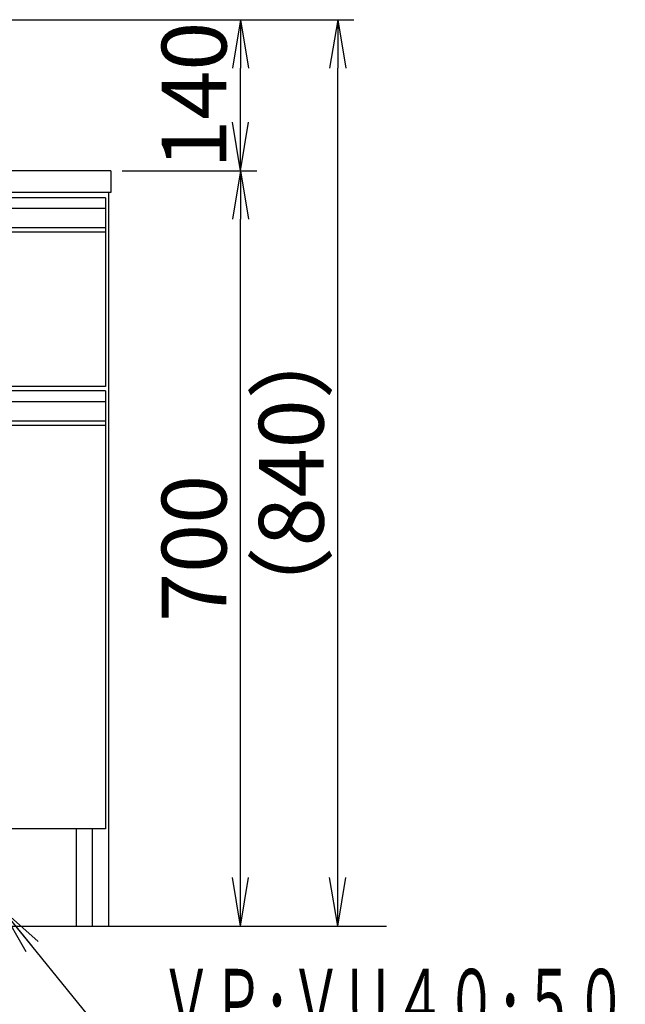
# Model space of a CAD drawing. Extents: x 261 to 2996, y 140 to 4339.
# Drawn here: x 1252 to 1812, y 847 to 1760 of the extents above; entities that cross this region are included whole.
import ezdxf
from ezdxf.enums import TextEntityAlignment as Align

# ---------------------------------------------------------------- set-up
doc = ezdxf.new("R2010")
doc.units = 0
doc.layers.get('0').update_dxf_attribs({"linetype": 'CONTINUOUS'})
doc.layers.get('DEFPOINTS').update_dxf_attribs({"linetype": 'CONTINUOUS'})
doc.layers.add('化粧台', color=7, linetype='CONTINUOUS')
doc.layers.add('寸法', color=7, linetype='CONTINUOUS')
doc.styles.add('EXCADDIM1', font='monotxt', dxfattribs={"width": 0.84, "bigfont": 'extfont'})
doc.styles.add('EXCADSTD', font='monotxt', dxfattribs={"bigfont": 'extfont'})
doc.styles.get("Standard").update_dxf_attribs({"font": 'monotxt', "bigfont": 'extfont'})
doc.dimstyles.new('ISO-25', dxfattribs={"dimtxt": 2.5, "dimasz": 2.5, "dimexe": 1.25, "dimexo": 0.625, "dimtad": 1, "dimtxsty": 'STANDARD', "dimcen": 2.5, "dimazin": 3, "dimtfac": 1, "dimtmove": 0, "dimatfit": 3})

# ---------------------------------------------------------------- blocks, each defined once
blk = doc.blocks.new('EX_NORM')
at = {"color": 0, "linetype": 'CONTINUOUS'}
for q in [(-1, 0.167), (-1, 0), (-1, -0.167)]:
    blk.add_line((0, 0), q, dxfattribs=at)
blk = doc.blocks.new('*D30')
at = {"layer": 'DEFPOINTS', "color": 0}
for p in [(1336, 1619.5), (1456, 1619.5), (1334, 919.5)]:
    blk.add_point(p, dxfattribs=at)
at = {"layer": '寸法', "color": 3, "linetype": 'CONTINUOUS'}
blk.add_line((1456, 964.5), (1456, 1574.5), dxfattribs=at)
at = {"layer": '寸法', "color": 3, "xscale": 44.99999618530273, "yscale": 44.99999618530273, "zscale": 44.99999618530273}
for p, rotation in [((1456, 1619.5), 90), ((1456, 919.5), 270)]:
    blk.add_blockref('EX_NORM', p, dxfattribs=dict(at, rotation=rotation))
at = {"layer": '寸法', "color": 2, "insert": (1420.75, 1269.5), "char_height": 60, "attachment_point": 5, "rotation": 90, "style": 'EXCADDIM1'}
blk.add_mtext('700', dxfattribs=at)
blk = doc.blocks.new('*D31')
at = {"layer": 'DEFPOINTS', "color": 0}
for p in [(1231, 1759.5), (1546, 1759.5), (1334, 919.5)]:
    blk.add_point(p, dxfattribs=at)
at = {"layer": '寸法', "color": 3, "linetype": 'CONTINUOUS'}
for p, q in [((1241.5, 1759.5), (1561, 1759.5)), ((1546, 964.5), (1546, 1714.5))]:
    blk.add_line(p, q, dxfattribs=at)
at = {"layer": '寸法', "color": 3, "xscale": 44.99999618530273, "yscale": 44.99999618530273, "zscale": 44.99999618530273}
for p, rotation in [((1546, 1759.5), 90), ((1546, 919.5), 270)]:
    blk.add_blockref('EX_NORM', p, dxfattribs=dict(at, rotation=rotation))
at = {"layer": '寸法', "color": 2, "insert": (1510.75, 1339.5), "char_height": 60, "attachment_point": 5, "rotation": 90, "style": 'EXCADDIM1'}
blk.add_mtext('（840）', dxfattribs=at)
blk = doc.blocks.new('*D32')
at = {"layer": 'DEFPOINTS', "color": 0}
for p in [(1231, 1759.5), (1456, 1759.5), (1336, 1619.5)]:
    blk.add_point(p, dxfattribs=at)
at = {"layer": '寸法', "color": 3, "linetype": 'CONTINUOUS'}
for p, q in [((1456, 1664.5), (1456, 1714.5)), ((1346.5, 1619.5), (1471, 1619.5))]:
    blk.add_line(p, q, dxfattribs=at)
at = {"layer": '寸法', "color": 3, "xscale": 44.99999618530273, "yscale": 44.99999618530273, "zscale": 44.99999618530273}
for p, rotation in [((1456, 1759.5), 90), ((1456, 1619.5), 270)]:
    blk.add_blockref('EX_NORM', p, dxfattribs=dict(at, rotation=rotation))
at = {"layer": '寸法', "color": 2, "insert": (1420.75, 1689.5), "char_height": 60, "attachment_point": 5, "rotation": 90, "style": 'EXCADDIM1'}
blk.add_mtext('140', dxfattribs=at)

msp = doc.modelspace()

# ---------------------------------------------------------------- linework, layer by layer
at = {"layer": '化粧台', "color": 2, "linetype": 'CONTINUOUS'}
for p, q in [((1336, 1619.5), (586, 1619.5)), ((1336, 1619.5), (1336, 1599.5)), ((1336, 1599.5), (586, 1599.5)), ((1334, 919.5), (1334, 1599.5)), ((1331, 1562.5), (1331, 1419.5)), ((1331, 1419.5), (591, 1419.5)), ((1331, 1383.5), (1331, 1009.5)), ((1331, 1009.5), (591, 1009.5)), ((1304, 919.5), (1304, 1009.5)), ((1319, 919.5), (1319, 1009.5)), ((588, 919.5), (1334, 919.5))]:
    msp.add_line(p, q, dxfattribs=at)
at = {"layer": '化粧台', "color": 6, "linetype": 'CONTINUOUS'}
for p, q in [((1331, 1594.5), (591, 1594.5)), ((1331, 1594.5), (1331, 1562.5)), ((1331, 1584.5), (591, 1584.5)), ((1331, 1566.54), (591, 1566.54)), ((1331, 1562.5), (591, 1562.5)), ((1331, 1415.5), (591, 1415.5)), ((1331, 1415.5), (1331, 1383.5)), ((1331, 1405.5), (591, 1405.5)), ((1331, 1387.54), (591, 1387.54)), ((1331, 1383.5), (591, 1383.5))]:
    msp.add_line(p, q, dxfattribs=at)
at = {"layer": '化粧台', "color": 7, "linetype": 'CONTINUOUS'}
msp.add_line((436, 919.5), (1591, 919.5), dxfattribs=at)

# ---------------------------------------------------------------- texts
at = {"layer": '寸法', "color": 2, "linetype": 'CONTINUOUS', "style": 'EXCADSTD', "width": 0.854237}
msp.add_text('ＶＰ･ＶＵ４０･５０', height=60, dxfattribs=at).set_placement((1381.75, 819.75), (1813.75, 819.75), align=Align.FIT)

# ---------------------------------------------------------------- dimensions: what is measured, and where the dimension line sits
at = {"layer": '寸法', "color": 3, "linetype": 'CONTINUOUS'}
dim = msp.add_linear_dim(base=(1546, 1759.5), p1=(1334, 919.5), p2=(1231, 1759.5), angle=90, text='（<>）', dimstyle='ISO-25', override={"dimtxt": 59.999996, "dimasz": 44.999996, "dimexe": 15, "dimexo": 10.5, "dimgap": 0, "dimtad": 1, "dimjust": 0, "dimtih": 0, "dimtoh": 0, "dimdec": 0, "dimzin": 0, "dimlunit": 2, "dimtxsty": 'EXCADDIM1', "dimblk1": 'EX_NORM', "dimblk2": 'EX_NORM', "dimsah": 1, "dimse1": 1, "dimse2": 0, "dimclrd": 3, "dimclre": 3, "dimclrt": 2, "dimtmove": 2}, dxfattribs=at)
dim.commit()
dim.dimension.update_dxf_attribs({"geometry": '*D31', "text_midpoint": (1510.75, 1339.5), "dimtype": 160})
for base, p1, p2, override, picture, middle in [((1456, 1759.5), (1336, 1619.5), (1231, 1759.5), {"dimtxt": 59.999996, "dimasz": 44.999996, "dimexe": 15, "dimexo": 10.5, "dimgap": 0, "dimtad": 1, "dimjust": 0, "dimtih": 0, "dimtoh": 0, "dimdec": 0, "dimzin": 0, "dimlunit": 2, "dimtxsty": 'EXCADDIM1', "dimblk1": 'EX_NORM', "dimblk2": 'EX_NORM', "dimsah": 1, "dimse1": 0, "dimse2": 1, "dimclrd": 3, "dimclre": 3, "dimclrt": 2, "dimtmove": 2}, '*D32', (1420.75, 1689.5)), ((1456, 1619.5), (1334, 919.5), (1336, 1619.5), {"dimtxt": 59.999996, "dimasz": 44.999996, "dimexe": 0, "dimexo": 0, "dimgap": 0, "dimtad": 1, "dimjust": 0, "dimtih": 0, "dimtoh": 0, "dimdec": 0, "dimzin": 0, "dimlunit": 2, "dimtxsty": 'EXCADDIM1', "dimblk1": 'EX_NORM', "dimblk2": 'EX_NORM', "dimsah": 1, "dimse1": 1, "dimse2": 1, "dimclrd": 3, "dimclre": 3, "dimclrt": 2, "dimtmove": 2}, '*D30', (1420.75, 1269.5))]:
    dim = msp.add_linear_dim(base=base, p1=p1, p2=p2, angle=90, dimstyle='ISO-25', override=override, dxfattribs=at)
    dim.commit()
    dim.dimension.update_dxf_attribs({"geometry": picture, "text_midpoint": middle, "dimtype": 160})

# ---------------------------------------------------------------- leaders
msp.add_leader([(1234.5, 935.5), (1381.75, 754.5), (1812.25, 754.5)], dimstyle='ISO-25', override={"dimasz": 45, "dimldrblk": 'EX_NORM'}, dxfattribs=at)

doc.saveas('drawing.dxf')
